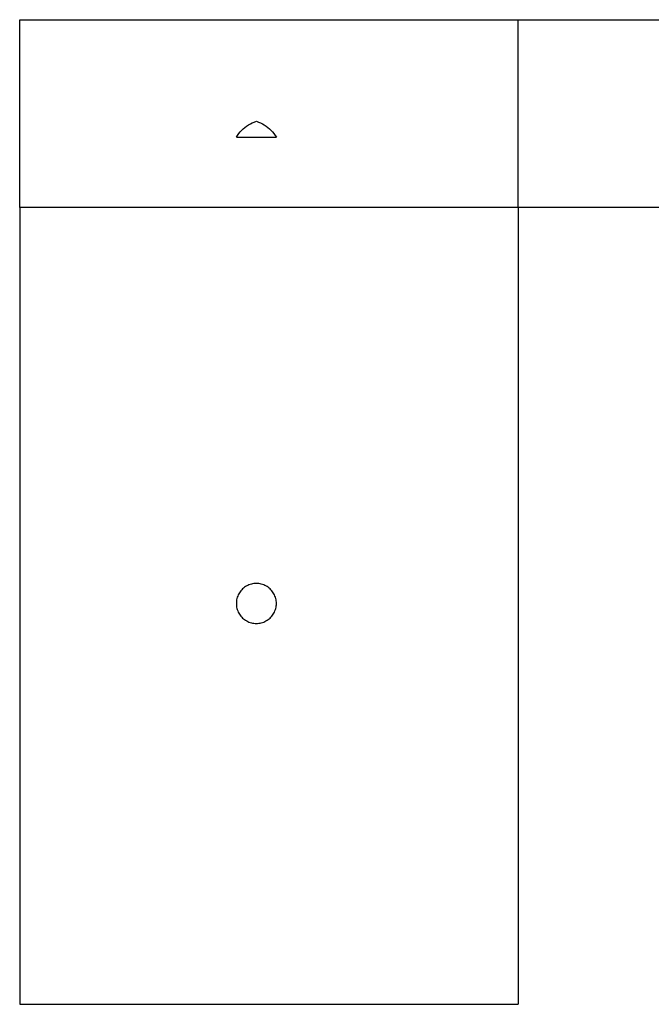
# Model space of a CAD drawing. Extents: x -7895 to 7895, y -6153 to 6153.
# Drawn here: x -7895 to 0, y -6153 to 6153 of the extents above; entities that cross this region are included whole.
import ezdxf

# ---------------------------------------------------------------- set-up
doc = ezdxf.new("R2010")
doc.units = 0
doc.layers.get('0').update_dxf_attribs({"linetype": 'CONTINUOUS'})

msp = doc.modelspace()

# ---------------------------------------------------------------- linework, layer by layer
for p, q in [((-7895, 6153), (-1665, 6153)), ((-7895, 3804), (-7895, 6153)), ((-1665, 6153), (5408, 6153)), ((-1665, 3804), (-1665, 6153)), ((-5101, 4789), (-5081, 4807)), ((-5081, 4807), (-5059, 4823)), ((-5059, 4823), (-5036, 4838)), ((-5036, 4838), (-5012, 4852)), ((-5012, 4852), (-4988, 4864)), ((-4988, 4864), (-4963, 4874)), ((-4963, 4874), (-4937, 4883)), ((-4937, 4883), (-4911, 4874)), ((-4911, 4874), (-4886, 4864)), ((-4886, 4864), (-4862, 4852)), ((-4862, 4852), (-4838, 4838)), ((-4838, 4838), (-4815, 4823)), ((-4815, 4823), (-4793, 4807)), ((-4793, 4807), (-4772, 4789)), ((-5187, 4683), (-5173, 4706)), ((-5187, 4683), (-4687, 4683)), ((-5173, 4706), (-5157, 4729)), ((-5157, 4729), (-5140, 4750)), ((-5140, 4750), (-5121, 4770)), ((-5121, 4770), (-5101, 4789)), ((-4772, 4789), (-4753, 4770)), ((-4753, 4770), (-4734, 4750)), ((-4734, 4750), (-4717, 4729)), ((-4717, 4729), (-4701, 4706)), ((-4701, 4706), (-4687, 4683)), ((-1665, 3804), (-7895, 3804)), ((-7895, 3804), (-7895, -6153)), ((-1665, 3804), (-1665, -6153)), ((5408, 3804), (-1665, 3804)), ((-5130, -984), (-5139, -996)), ((-5119, -972), (-5130, -984)), ((-5108, -961), (-5119, -972)), ((-5096, -951), (-5108, -961)), ((-5084, -941), (-5096, -951)), ((-5071, -932), (-5084, -941)), ((-5057, -924), (-5071, -932)), ((-5043, -917), (-5057, -924)), ((-5029, -911), (-5043, -917)), ((-5014, -905), (-5029, -911)), ((-4999, -901), (-5014, -905)), ((-4984, -898), (-4999, -901)), ((-4968, -895), (-4984, -898)), ((-4953, -894), (-4968, -895)), ((-4937, -893), (-4953, -894)), ((-4921, -894), (-4937, -893)), ((-4906, -895), (-4921, -894)), ((-4890, -898), (-4906, -895)), ((-4875, -901), (-4890, -898)), ((-4860, -905), (-4875, -901)), ((-4845, -911), (-4860, -905)), ((-4831, -917), (-4845, -911)), ((-4817, -924), (-4831, -917)), ((-4803, -932), (-4817, -924)), ((-4790, -941), (-4803, -932)), ((-4778, -951), (-4790, -941)), ((-4766, -961), (-4778, -951)), ((-4755, -972), (-4766, -961)), ((-4744, -984), (-4755, -972)), ((-4735, -996), (-4744, -984)), ((-5183, -1096), (-5185, -1112)), ((-5179, -1081), (-5183, -1096)), ((-5175, -1066), (-5179, -1081)), ((-5169, -1051), (-5175, -1066)), ((-5163, -1037), (-5169, -1051)), ((-5156, -1023), (-5163, -1037)), ((-5148, -1009), (-5156, -1023)), ((-5139, -996), (-5148, -1009)), ((-4726, -1009), (-4735, -996)), ((-4718, -1023), (-4726, -1009)), ((-4711, -1037), (-4718, -1023)), ((-4705, -1051), (-4711, -1037)), ((-4699, -1066), (-4705, -1051)), ((-4695, -1081), (-4699, -1066)), ((-4691, -1096), (-4695, -1081)), ((-4689, -1112), (-4691, -1096)), ((-5186, -1127), (-5187, -1143)), ((-5187, -1143), (-5186, -1159)), ((-5185, -1112), (-5186, -1127)), ((-5186, -1159), (-5185, -1174)), ((-5185, -1174), (-5183, -1190)), ((-5183, -1190), (-5179, -1205)), ((-5179, -1205), (-5175, -1220)), ((-5175, -1220), (-5169, -1235)), ((-4705, -1235), (-4699, -1220)), ((-4699, -1220), (-4695, -1205)), ((-4695, -1205), (-4691, -1190)), ((-4691, -1190), (-4689, -1174)), ((-4687, -1127), (-4689, -1112)), ((-4689, -1174), (-4687, -1159)), ((-4687, -1143), (-4687, -1127)), ((-4687, -1159), (-4687, -1143)), ((-5169, -1235), (-5163, -1250)), ((-5163, -1250), (-5156, -1264)), ((-5156, -1264), (-5148, -1277)), ((-5148, -1277), (-5139, -1290)), ((-5139, -1290), (-5130, -1303)), ((-5130, -1303), (-5119, -1314)), ((-5119, -1314), (-5108, -1325)), ((-5108, -1325), (-5096, -1336)), ((-5096, -1336), (-5084, -1345)), ((-5084, -1345), (-5071, -1354)), ((-4803, -1354), (-4790, -1345)), ((-4790, -1345), (-4778, -1336)), ((-4778, -1336), (-4766, -1325)), ((-4766, -1325), (-4755, -1314)), ((-4755, -1314), (-4744, -1303)), ((-4744, -1303), (-4735, -1290)), ((-4735, -1290), (-4726, -1277)), ((-4726, -1277), (-4718, -1264)), ((-4718, -1264), (-4711, -1250)), ((-4711, -1250), (-4705, -1235)), ((-5071, -1354), (-5057, -1362)), ((-5057, -1362), (-5043, -1369)), ((-5043, -1369), (-5029, -1376)), ((-5029, -1376), (-5014, -1381)), ((-5014, -1381), (-4999, -1385)), ((-4999, -1385), (-4984, -1389)), ((-4984, -1389), (-4968, -1391)), ((-4968, -1391), (-4953, -1393)), ((-4953, -1393), (-4937, -1393)), ((-4937, -1393), (-4921, -1393)), ((-4921, -1393), (-4906, -1391)), ((-4906, -1391), (-4890, -1389)), ((-4890, -1389), (-4875, -1385)), ((-4875, -1385), (-4860, -1381)), ((-4860, -1381), (-4845, -1376)), ((-4845, -1376), (-4831, -1369)), ((-4831, -1369), (-4817, -1362)), ((-4817, -1362), (-4803, -1354)), ((-7895, -6153), (-1665, -6153))]:
    msp.add_line(p, q)

doc.saveas('drawing.dxf')
